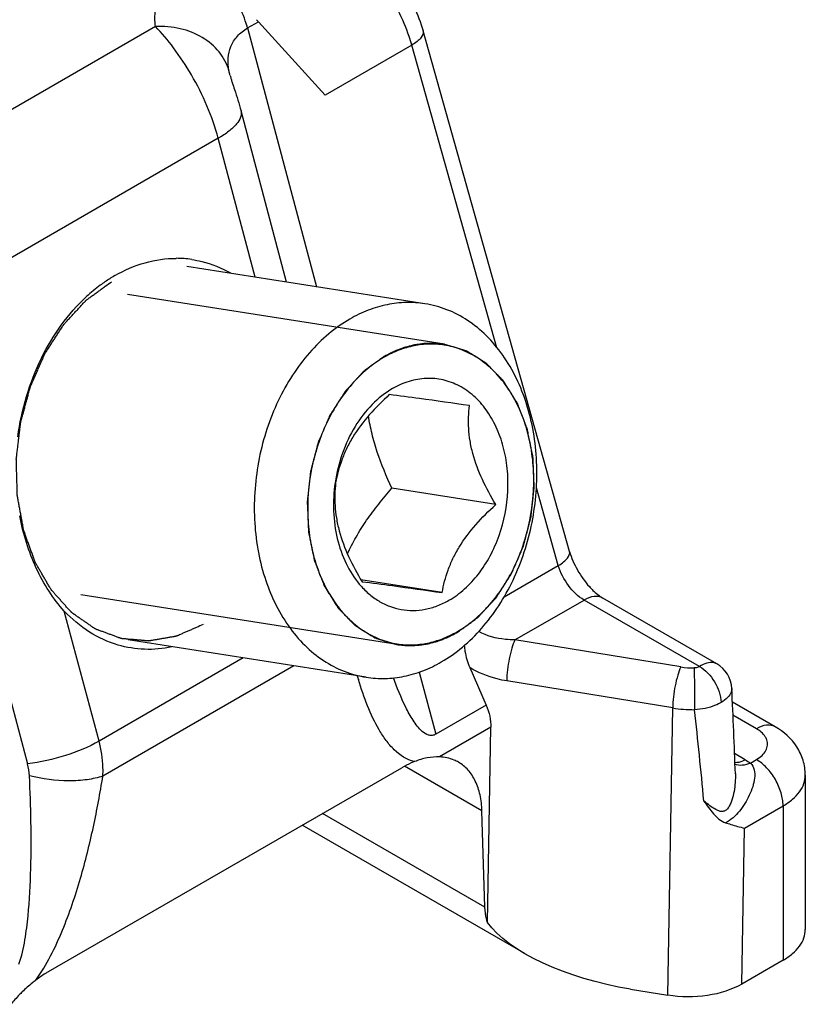
# Model space of a CAD drawing. Units: millimetres. Extents: x 3841 to 4732, y 1332 to 1926.
# Drawn here: x 4225 to 4236, y 1357 to 1370 of the extents above; entities that cross this region are included whole.
import ezdxf

# ---------------------------------------------------------------- set-up
doc = ezdxf.new("R2010")
doc.units = ezdxf.units.MM
doc.layers.add('COMPONENTI_DI_ASSIEME', color=7, linetype='Continuous')

msp = doc.modelspace()

# ---------------------------------------------------------------- linework, layer by layer
at = {"layer": 'COMPONENTI_DI_ASSIEME', "linetype": 'Continuous'}
for p, q in [((4228.406, 1369.665), (4228.549, 1369.747)), ((4228.549, 1369.747), (4229.434, 1368.778)), ((4227.19, 1369.684), (4223.646, 1367.638)), ((4228.406, 1369.665), (4229.318, 1366.243)), ((4230.726, 1369.626), (4230.726, 1369.626)), ((4232.664, 1362.744), (4230.726, 1369.626)), ((4230.577, 1369.438), (4229.434, 1368.778)), ((4231.704, 1365.437), (4230.577, 1369.438)), ((4228.923, 1366.305), (4228.32, 1368.568)), ((4228.018, 1368.206), (4224.811, 1366.354)), ((4228.508, 1366.371), (4228.018, 1368.206)), ((4230.752, 1366.018), (4227.602, 1366.513)), ((4231.008, 1365.482), (4226.82, 1366.14)), ((4223.866, 1366.053), (4225.498, 1359.933)), ((4231.016, 1365.48), (4231.008, 1365.482)), ((4230.214, 1365.311), (4230.212, 1365.31)), ((4231.688, 1363.362), (4230.315, 1363.578)), ((4232.515, 1362.556), (4232.225, 1363.584)), ((4231.8, 1362.143), (4232.515, 1362.556)), ((4230.979, 1362.198), (4229.906, 1362.366)), ((4230.384, 1361.511), (4226.202, 1362.167)), ((4231.942, 1361.573), (4232.855, 1362.1)), ((4234.38, 1361.22), (4232.855, 1362.1)), ((4234.609, 1361.257), (4233.105, 1362.125)), ((4226.443, 1360.235), (4225.984, 1361.954)), ((4231.178, 1361.681), (4231.18, 1361.682)), ((4229.976, 1361.079), (4226.826, 1361.573)), ((4230.375, 1361.512), (4230.384, 1361.511)), ((4234.135, 1361.216), (4231.942, 1361.573)), ((4228.348, 1361.334), (4226.443, 1360.235)), ((4229.019, 1361.229), (4226.494, 1359.772)), ((4230.677, 1361.147), (4230.896, 1360.326)), ((4231.344, 1361.207), (4231.56, 1360.71)), ((4234.027, 1360.673), (4231.833, 1361.03)), ((4235.383, 1360.423), (4234.816, 1360.75)), ((4231.56, 1360.71), (4230.896, 1360.326)), ((4233.961, 1356.873), (4234.027, 1360.673)), ((4235.133, 1360.398), (4234.824, 1360.577)), ((4231.622, 1360.417), (4230.944, 1360.025)), ((4231.578, 1357.835), (4231.622, 1360.417)), ((4234.986, 1359.988), (4234.845, 1360.069)), ((4235.054, 1359.944), (4235.133, 1359.99)), ((4225.776, 1357.186), (4230.445, 1359.881)), ((4231.505, 1359.311), (4230.482, 1359.902)), ((4234.855, 1359.805), (4234.856, 1359.804)), ((4235.78, 1359.786), (4235.78, 1357.745)), ((4231.544, 1358.038), (4231.505, 1359.311)), ((4234.976, 1359.082), (4235.487, 1359.378)), ((4235.487, 1359.378), (4235.487, 1357.336)), ((4231.544, 1358.038), (4229.398, 1359.277)), ((4232.07, 1357.424), (4229.13, 1359.122)), ((4234.941, 1357.021), (4234.976, 1359.082)), ((4235.487, 1357.336), (4234.941, 1357.021)), ((4233.471, 1356.953), (4233.961, 1356.873))]:
    msp.add_line(p, q, dxfattribs=at)
for centre, radius, start, end in [((4226.058, 1367.474), 3.372, 42.3856, 43.0179), ((4229.247, 1369.332), 1.111, 195.3928, 196.9294), ((4227.462, 1365.184), 1.435, 81.7574, 89.9051), ((4227.68, 1364.621), 2.046, 122.3509, 126.613), ((4227.62, 1364.714), 1.936, 120.0072, 122.3331), ((4227.792, 1364.473), 2.232, 126.657, 132.6961), ((4234.409, 1360.911), 0.4, 2.6122, 59.9999), ((4234.298, 1362.219), 1.017, 260.8126, 270.6657), ((4234.659, 1362.496), 5.002, 196.2458, 196.8268), ((4077.403, 1353.758), 157.569, 2.19877, 2.60827), ((4234.304, 1362.351), 1.701, 260.598, 270.417), ((4154.29, 1351.943), 80.499, 5.34507, 6.20947)]:
    msp.add_arc(centre, radius, start, end, dxfattribs=at)
at = {"layer": 'COMPONENTI_DI_ASSIEME', "linetype": 'Continuous', "extrusion": (0, 0, -1)}
for centre, major_axis, ratio, start_param, end_param in [((4230.519, 1360.597), (-1.074, 0.354), 0.713629, 2.574116, 2.923182), ((4233.446, 1357.784), (-1.964, 0.399), 0.405714, 4.617411, 5.876529), ((4234.233, 1357.429), (-1, 0), 0.577342, -2.35599, -1.295314)]:
    msp.add_ellipse(centre, major_axis=major_axis, ratio=ratio, start_param=start_param, end_param=end_param, dxfattribs=at)
at = {"layer": 'COMPONENTI_DI_ASSIEME', "linetype": 'Continuous'}
for points, knots in [([(4227.19, 1369.684), (4227.178, 1369.757), (4227.179, 1369.91), (4227.257, 1370.134), (4227.408, 1370.341), (4227.545, 1370.456), (4227.622, 1370.51)], [0, 0, 0, 0, 0.225112, 0.458329, 0.713709, 1, 1, 1, 1]), ([(4228.406, 1369.665), (4228.397, 1369.697), (4228.358, 1369.826), (4228.302, 1369.951), (4228.251, 1370.04)], [0, 0, 0, 0, 0.243292, 1, 1, 1, 1]), ([(4230.553, 1370.052), (4230.571, 1370.018), (4230.64, 1369.881), (4230.695, 1369.736), (4230.726, 1369.626)], [0, 0, 0, 0, 0.253316, 1, 1, 1, 1]), ([(4230.577, 1369.438), (4230.567, 1369.477), (4230.518, 1369.633), (4230.454, 1369.785), (4230.397, 1369.895)], [0, 0, 0, 0, 0.243666, 1, 1, 1, 1]), ([(4228.16, 1369.103), (4228.134, 1369.192), (4228.041, 1369.364), (4227.811, 1369.557), (4227.516, 1369.672), (4227.299, 1369.69), (4227.19, 1369.684)], [0, 0, 0, 0, 0.228007, 0.469855, 0.728578, 1, 1, 1, 1]), ([(4228.018, 1368.206), (4227.94, 1368.499), (4227.759, 1368.915), (4227.447, 1369.391), (4227.276, 1369.597), (4227.19, 1369.684)], [0, 0, 0, 0, 0.532369, 0.784861, 1, 1, 1, 1]), ([(4228.16, 1369.103), (4228.15, 1369.157), (4228.142, 1369.265), (4228.177, 1369.424), (4228.267, 1369.566), (4228.356, 1369.636), (4228.406, 1369.665)], [0, 0, 0, 0, 0.248623, 0.49034, 0.736368, 1, 1, 1, 1]), ([(4230.726, 1369.626), (4230.735, 1369.596), (4230.706, 1369.538), (4230.645, 1369.483), (4230.602, 1369.453), (4230.577, 1369.438)], [0, 0, 0, 0, 0.373566, 0.655348, 1, 1, 1, 1]), ([(4228.175, 1369.037), (4228.173, 1369.043), (4228.168, 1369.065), (4228.163, 1369.087), (4228.16, 1369.103)], [0, 0, 0, 0, 0.267065, 1, 1, 1, 1]), ([(4228.183, 1369.008), (4228.185, 1369.003), (4228.192, 1368.981), (4228.199, 1368.96), (4228.204, 1368.942)], [0, 0, 0, 0, 0.219357, 1, 1, 1, 1]), ([(4228.204, 1368.942), (4228.214, 1368.912), (4228.256, 1368.788), (4228.295, 1368.663), (4228.32, 1368.568)], [0, 0, 0, 0, 0.24293, 1, 1, 1, 1]), ([(4228.32, 1368.568), (4228.327, 1368.541), (4228.32, 1368.475), (4228.257, 1368.384), (4228.154, 1368.29), (4228.068, 1368.234), (4228.018, 1368.206)], [0, 0, 0, 0, 0.164843, 0.377461, 0.656733, 1, 1, 1, 1]), ([(4226.652, 1366.391), (4226.778, 1366.463), (4227.041, 1366.578), (4227.326, 1366.619), (4227.464, 1366.618)], [0, 0, 0, 0, 0.512104, 1, 1, 1, 1]), ([(4227.668, 1366.604), (4227.712, 1366.597), (4227.892, 1366.562), (4228.064, 1366.493), (4228.183, 1366.425)], [0, 0, 0, 0, 0.24825, 1, 1, 1, 1]), ([(4227.819, 1361.776), (4227.789, 1361.763), (4227.745, 1361.744), (4227.686, 1361.718), (4227.641, 1361.698), (4227.597, 1361.679), (4227.56, 1361.663), (4227.53, 1361.65), (4227.512, 1361.642), (4227.497, 1361.635), (4227.486, 1361.63), (4227.477, 1361.626), (4227.47, 1361.624), (4227.467, 1361.622), (4227.464, 1361.621), (4227.461, 1361.62), (4227.457, 1361.62), (4227.451, 1361.619), (4227.441, 1361.617), (4227.43, 1361.615), (4227.415, 1361.612), (4227.396, 1361.609), (4227.365, 1361.604), (4227.327, 1361.597), (4227.282, 1361.589), (4227.236, 1361.582), (4227.198, 1361.575), (4227.168, 1361.57), (4227.149, 1361.567), (4227.134, 1361.564), (4227.122, 1361.562), (4227.113, 1361.56), (4227.106, 1361.559), (4227.102, 1361.559), (4227.099, 1361.558), (4227.097, 1361.558), (4227.093, 1361.559), (4227.086, 1361.559), (4227.077, 1361.56), (4227.066, 1361.561), (4227.051, 1361.562), (4227.032, 1361.564), (4227.002, 1361.567), (4226.964, 1361.57), (4226.919, 1361.574), (4226.874, 1361.578), (4226.837, 1361.581), (4226.807, 1361.584), (4226.788, 1361.586), (4226.773, 1361.587), (4226.762, 1361.588), (4226.753, 1361.589), (4226.746, 1361.589), (4226.742, 1361.59), (4226.739, 1361.59), (4226.737, 1361.591), (4226.733, 1361.592), (4226.727, 1361.595), (4226.718, 1361.598), (4226.707, 1361.602), (4226.692, 1361.607), (4226.674, 1361.614), (4226.645, 1361.625), (4226.609, 1361.638), (4226.566, 1361.654), (4226.522, 1361.67), (4226.486, 1361.683), (4226.457, 1361.694), (4226.439, 1361.701), (4226.424, 1361.706), (4226.413, 1361.71), (4226.404, 1361.714), (4226.398, 1361.716), (4226.394, 1361.717), (4226.392, 1361.718), (4226.389, 1361.72), (4226.386, 1361.722), (4226.38, 1361.726), (4226.372, 1361.732), (4226.363, 1361.738), (4226.35, 1361.747), (4226.334, 1361.759), (4226.308, 1361.777), (4226.275, 1361.799), (4226.237, 1361.826), (4226.198, 1361.853), (4226.166, 1361.875), (4226.14, 1361.893), (4226.124, 1361.905), (4226.111, 1361.914), (4226.101, 1361.92), (4226.093, 1361.926), (4226.087, 1361.93), (4226.084, 1361.932), (4226.081, 1361.934), (4226.079, 1361.936), (4226.077, 1361.939), (4226.072, 1361.945), (4226.065, 1361.952), (4226.056, 1361.961), (4226.045, 1361.974), (4226.031, 1361.989), (4226.009, 1362.014), (4225.981, 1362.045), (4225.948, 1362.082), (4225.915, 1362.119), (4225.887, 1362.149), (4225.865, 1362.174), (4225.851, 1362.19), (4225.84, 1362.202), (4225.831, 1362.211), (4225.824, 1362.219), (4225.819, 1362.224), (4225.817, 1362.227), (4225.814, 1362.229), (4225.813, 1362.232), (4225.811, 1362.236), (4225.807, 1362.243), (4225.801, 1362.252), (4225.794, 1362.264), (4225.786, 1362.279), (4225.774, 1362.298), (4225.757, 1362.328), (4225.734, 1362.366), (4225.708, 1362.412), (4225.681, 1362.458), (4225.659, 1362.496), (4225.641, 1362.526), (4225.63, 1362.545), (4225.621, 1362.56), (4225.614, 1362.572), (4225.609, 1362.581), (4225.605, 1362.588), (4225.602, 1362.592), (4225.601, 1362.594), (4225.6, 1362.598), (4225.598, 1362.602), (4225.595, 1362.61), (4225.591, 1362.621), (4225.586, 1362.635), (4225.58, 1362.652), (4225.572, 1362.675), (4225.559, 1362.71), (4225.543, 1362.755), (4225.524, 1362.808), (4225.504, 1362.862), (4225.488, 1362.907), (4225.475, 1362.942), (4225.466, 1362.969), (4225.458, 1362.991), (4225.452, 1363.007), (4225.449, 1363.016), (4225.446, 1363.022), (4225.445, 1363.03), (4225.443, 1363.039), (4225.44, 1363.056), (4225.436, 1363.08), (4225.431, 1363.109), (4225.424, 1363.147), (4225.415, 1363.195), (4225.405, 1363.252), (4225.394, 1363.31), (4225.385, 1363.358), (4225.378, 1363.396), (4225.373, 1363.425), (4225.369, 1363.449), (4225.366, 1363.466), (4225.364, 1363.475), (4225.362, 1363.482), (4225.362, 1363.49), (4225.362, 1363.5), (4225.362, 1363.517), (4225.361, 1363.542), (4225.36, 1363.573), (4225.359, 1363.613), (4225.358, 1363.663), (4225.356, 1363.723), (4225.354, 1363.783), (4225.353, 1363.833), (4225.352, 1363.873), (4225.351, 1363.903), (4225.35, 1363.928), (4225.35, 1363.946), (4225.35, 1363.956), (4225.349, 1363.963), (4225.35, 1363.971), (4225.351, 1363.981), (4225.354, 1363.999), (4225.357, 1364.024), (4225.36, 1364.054), (4225.365, 1364.095), (4225.371, 1364.145), (4225.378, 1364.206), (4225.385, 1364.266), (4225.392, 1364.317), (4225.396, 1364.357), (4225.4, 1364.387), (4225.403, 1364.412), (4225.405, 1364.43), (4225.406, 1364.44), (4225.407, 1364.448), (4225.409, 1364.455), (4225.412, 1364.465), (4225.417, 1364.482), (4225.423, 1364.507), (4225.431, 1364.537), (4225.442, 1364.577), (4225.456, 1364.627), (4225.472, 1364.686), (4225.488, 1364.746), (4225.502, 1364.795), (4225.512, 1364.835), (4225.52, 1364.865), (4225.527, 1364.89), (4225.532, 1364.907), (4225.535, 1364.917), (4225.536, 1364.925), (4225.54, 1364.931), (4225.544, 1364.94), (4225.551, 1364.956), (4225.561, 1364.979), (4225.573, 1365.006), (4225.589, 1365.042), (4225.609, 1365.088), (4225.632, 1365.142), (4225.656, 1365.196), (4225.676, 1365.242), (4225.692, 1365.278), (4225.704, 1365.305), (4225.714, 1365.328), (4225.721, 1365.344), (4225.725, 1365.353), (4225.728, 1365.36), (4225.732, 1365.365), (4225.737, 1365.373), (4225.746, 1365.387), (4225.759, 1365.407), (4225.775, 1365.431), (4225.796, 1365.464), (4225.821, 1365.504), (4225.852, 1365.552), (4225.884, 1365.6), (4225.909, 1365.64), (4225.93, 1365.672), (4225.946, 1365.696), (4225.959, 1365.716), (4225.968, 1365.73), (4225.973, 1365.738), (4225.976, 1365.744), (4225.981, 1365.749), (4225.987, 1365.756), (4225.998, 1365.767), (4226.014, 1365.784), (4226.032, 1365.804), (4226.057, 1365.831), (4226.087, 1365.864), (4226.124, 1365.904), (4226.161, 1365.944), (4226.192, 1365.977), (4226.217, 1366.004), (4226.232, 1366.021), (4226.244, 1366.034), (4226.254, 1366.044), (4226.261, 1366.052), (4226.268, 1366.059), (4226.272, 1366.064), (4226.277, 1366.068), (4226.284, 1366.073), (4226.293, 1366.079), (4226.304, 1366.087), (4226.318, 1366.097), (4226.335, 1366.11), (4226.363, 1366.131), (4226.399, 1366.156), (4226.441, 1366.187), (4226.483, 1366.218), (4226.539, 1366.259), (4226.581, 1366.29), (4226.61, 1366.31)], [0, 0, 0, 0, 0.015625, 0.023438, 0.03125, 0.039062, 0.046875, 0.050781, 0.054688, 0.056641, 0.058594, 0.060547, 0.061523, 0.062012, 0.0625, 0.062988, 0.063477, 0.064453, 0.066406, 0.068359, 0.070312, 0.074219, 0.078125, 0.085938, 0.09375, 0.101562, 0.109375, 0.113281, 0.117188, 0.119141, 0.121094, 0.123047, 0.124023, 0.124512, 0.125, 0.125488, 0.125977, 0.126953, 0.128906, 0.130859, 0.132812, 0.136719, 0.140625, 0.148438, 0.15625, 0.164062, 0.171875, 0.175781, 0.179688, 0.181641, 0.183594, 0.185547, 0.186523, 0.187012, 0.1875, 0.187988, 0.188477, 0.189453, 0.191406, 0.193359, 0.195312, 0.199219, 0.203125, 0.210938, 0.21875, 0.226562, 0.234375, 0.238281, 0.242188, 0.244141, 0.246094, 0.248047, 0.249023, 0.249512, 0.25, 0.250488, 0.250977, 0.251953, 0.253906, 0.255859, 0.257812, 0.261719, 0.265625, 0.273438, 0.28125, 0.289062, 0.296875, 0.300781, 0.304688, 0.306641, 0.308594, 0.310547, 0.311523, 0.312012, 0.3125, 0.312988, 0.313477, 0.314453, 0.316406, 0.318359, 0.320312, 0.324219, 0.328125, 0.335938, 0.34375, 0.351562, 0.359375, 0.363281, 0.367188, 0.369141, 0.371094, 0.373047, 0.374023, 0.374512, 0.375, 0.375488, 0.375977, 0.376953, 0.378906, 0.380859, 0.382812, 0.386719, 0.390625, 0.398438, 0.40625, 0.414062, 0.421875, 0.425781, 0.429688, 0.431641, 0.433594, 0.435547, 0.436523, 0.437012, 0.4375, 0.437988, 0.438477, 0.439453, 0.441406, 0.443359, 0.445312, 0.449219, 0.453125, 0.460938, 0.46875, 0.476562, 0.484375, 0.488281, 0.492188, 0.496094, 0.498047, 0.499023, 0.5, 0.500977, 0.501953, 0.503906, 0.507812, 0.511719, 0.515625, 0.523438, 0.53125, 0.539062, 0.546875, 0.550781, 0.554688, 0.558594, 0.560547, 0.561523, 0.5625, 0.563477, 0.564453, 0.566406, 0.570312, 0.574219, 0.578125, 0.585938, 0.59375, 0.601562, 0.609375, 0.613281, 0.617188, 0.621094, 0.623047, 0.624023, 0.625, 0.625977, 0.626953, 0.628906, 0.632812, 0.636719, 0.640625, 0.648438, 0.65625, 0.664062, 0.671875, 0.675781, 0.679688, 0.683594, 0.685547, 0.686523, 0.6875, 0.688477, 0.689453, 0.691406, 0.695312, 0.699219, 0.703125, 0.710938, 0.71875, 0.726562, 0.734375, 0.738281, 0.742188, 0.746094, 0.748047, 0.749023, 0.75, 0.750977, 0.751953, 0.753906, 0.757812, 0.761719, 0.765625, 0.773438, 0.78125, 0.789062, 0.796875, 0.800781, 0.804688, 0.808594, 0.810547, 0.811523, 0.8125, 0.813477, 0.814453, 0.816406, 0.820312, 0.824219, 0.828125, 0.835938, 0.84375, 0.851562, 0.859375, 0.863281, 0.867188, 0.871094, 0.873047, 0.874023, 0.875, 0.875977, 0.876953, 0.878906, 0.882812, 0.886719, 0.890625, 0.898438, 0.90625, 0.914062, 0.921875, 0.925781, 0.929688, 0.931641, 0.933594, 0.935547, 0.936523, 0.9375, 0.938477, 0.939453, 0.941406, 0.943359, 0.945312, 0.949219, 0.953125, 0.960938, 0.96875, 0.976562, 0.984375, 1, 1, 1, 1]), ([(4225.369, 1364.26), (4225.418, 1364.618), (4225.618, 1365.3), (4226.031, 1365.886), (4226.278, 1366.114)], [0, 0, 0, 0, 0.518033, 1, 1, 1, 1]), ([(4230.752, 1366.018), (4230.67, 1366.031), (4230.501, 1366.042), (4230.248, 1366.012), (4229.996, 1365.938), (4229.837, 1365.861), (4229.759, 1365.816)], [0, 0, 0, 0, 0.24175, 0.487014, 0.738974, 1, 1, 1, 1]), ([(4230.968, 1361.281), (4231.066, 1361.338), (4231.257, 1361.473), (4231.512, 1361.725), (4231.737, 1362.024), (4231.99, 1362.48), (4232.199, 1363.12), (4232.251, 1363.792), (4232.195, 1364.319), (4232.078, 1364.805), (4231.869, 1365.247), (4231.574, 1365.599), (4231.325, 1365.804), (4231.049, 1365.949), (4230.851, 1366.003), (4230.752, 1366.018)], [0, 0, 0, 0, 0.058343, 0.119621, 0.183705, 0.250205, 0.387688, 0.526302, 0.594131, 0.659934, 0.783177, 0.840627, 0.895451, 0.94827, 1, 1, 1, 1]), ([(4229.759, 1365.816), (4229.661, 1365.759), (4229.47, 1365.624), (4229.215, 1365.372), (4228.991, 1365.073), (4228.737, 1364.617), (4228.529, 1363.977), (4228.476, 1363.305), (4228.533, 1362.777), (4228.65, 1362.292), (4228.858, 1361.85), (4229.153, 1361.498), (4229.403, 1361.293), (4229.679, 1361.148), (4229.877, 1361.094), (4229.976, 1361.079)], [0, 0, 0, 0, 0.058343, 0.119621, 0.183705, 0.250205, 0.387688, 0.526302, 0.594131, 0.659934, 0.783177, 0.840627, 0.895451, 0.94827, 1, 1, 1, 1]), ([(4231.008, 1365.482), (4230.992, 1365.483), (4230.959, 1365.487), (4230.923, 1365.49), (4230.899, 1365.492), (4230.889, 1365.493), (4230.881, 1365.494), (4230.872, 1365.494), (4230.857, 1365.494), (4230.836, 1365.493), (4230.811, 1365.493), (4230.785, 1365.492), (4230.764, 1365.492), (4230.749, 1365.492), (4230.741, 1365.491), (4230.732, 1365.49), (4230.721, 1365.488), (4230.696, 1365.485), (4230.666, 1365.48), (4230.636, 1365.476), (4230.621, 1365.474), (4230.613, 1365.473), (4230.606, 1365.472), (4230.6, 1365.47), (4230.592, 1365.468), (4230.578, 1365.464), (4230.549, 1365.457), (4230.521, 1365.449), (4230.496, 1365.443), (4230.486, 1365.44), (4230.478, 1365.438), (4230.47, 1365.435), (4230.455, 1365.43), (4230.434, 1365.422), (4230.409, 1365.412), (4230.384, 1365.403), (4230.363, 1365.395), (4230.349, 1365.389), (4230.34, 1365.386), (4230.332, 1365.381), (4230.322, 1365.376), (4230.297, 1365.363), (4230.26, 1365.344), (4230.226, 1365.328), (4230.21, 1365.319)], [0, 0, 0, 0, 0.0625, 0.125, 0.140625, 0.15625, 0.164062, 0.171875, 0.1875, 0.21875, 0.25, 0.28125, 0.3125, 0.328125, 0.335938, 0.34375, 0.359375, 0.375, 0.4375, 0.46875, 0.484375, 0.492188, 0.5, 0.507812, 0.515625, 0.53125, 0.5625, 0.625, 0.640625, 0.65625, 0.664062, 0.671875, 0.6875, 0.71875, 0.75, 0.78125, 0.8125, 0.828125, 0.835938, 0.84375, 0.859375, 0.875, 0.9375, 1, 1, 1, 1]), ([(4231.006, 1365.472), (4230.941, 1365.482), (4230.806, 1365.491), (4230.604, 1365.467), (4230.404, 1365.408), (4230.276, 1365.347), (4230.214, 1365.311)], [0, 0, 0, 0, 0.241784, 0.48706, 0.739022, 1, 1, 1, 1]), ([(4231.18, 1361.682), (4231.258, 1361.728), (4231.411, 1361.836), (4231.615, 1362.037), (4231.794, 1362.276), (4231.997, 1362.641), (4232.164, 1363.153), (4232.206, 1363.691), (4232.161, 1364.113), (4232.067, 1364.502), (4231.901, 1364.855), (4231.664, 1365.137), (4231.465, 1365.3), (4231.244, 1365.416), (4231.086, 1365.46), (4231.006, 1365.472)], [0, 0, 0, 0, 0.058343, 0.119621, 0.183705, 0.250204, 0.387687, 0.526301, 0.594131, 0.659933, 0.783177, 0.840627, 0.895451, 0.94827, 1, 1, 1, 1]), ([(4231.182, 1361.673), (4231.2, 1361.687), (4231.237, 1361.714), (4231.292, 1361.754), (4231.338, 1361.787), (4231.375, 1361.814), (4231.403, 1361.834), (4231.426, 1361.851), (4231.442, 1361.863), (4231.45, 1361.869), (4231.454, 1361.872), (4231.458, 1361.877), (4231.463, 1361.882), (4231.471, 1361.891), (4231.482, 1361.902), (4231.494, 1361.916), (4231.51, 1361.933), (4231.531, 1361.956), (4231.563, 1361.991), (4231.596, 1362.027), (4231.629, 1362.062), (4231.653, 1362.089), (4231.672, 1362.109), (4231.684, 1362.122), (4231.69, 1362.129), (4231.696, 1362.135), (4231.701, 1362.144), (4231.706, 1362.152), (4231.713, 1362.162), (4231.725, 1362.181), (4231.742, 1362.208), (4231.763, 1362.24), (4231.79, 1362.283), (4231.817, 1362.326), (4231.845, 1362.368), (4231.862, 1362.395), (4231.876, 1362.416), (4231.884, 1362.43), (4231.891, 1362.441), (4231.896, 1362.448), (4231.9, 1362.458), (4231.905, 1362.47), (4231.912, 1362.485), (4231.922, 1362.509), (4231.936, 1362.539), (4231.951, 1362.575), (4231.972, 1362.624), (4231.993, 1362.672), (4232.014, 1362.721), (4232.027, 1362.751), (4232.038, 1362.775), (4232.044, 1362.79), (4232.049, 1362.801), (4232.052, 1362.807), (4232.053, 1362.813), (4232.055, 1362.822), (4232.059, 1362.835), (4232.063, 1362.851), (4232.07, 1362.878), (4232.079, 1362.911), (4232.089, 1362.951), (4232.103, 1363.004), (4232.117, 1363.057), (4232.131, 1363.11), (4232.139, 1363.143), (4232.146, 1363.169), (4232.15, 1363.184), (4232.153, 1363.194), (4232.154, 1363.199), (4232.155, 1363.204), (4232.156, 1363.214), (4232.158, 1363.236), (4232.162, 1363.27), (4232.166, 1363.31), (4232.17, 1363.35), (4232.176, 1363.404), (4232.182, 1363.458), (4232.187, 1363.505), (4232.19, 1363.532), (4232.192, 1363.552), (4232.194, 1363.569), (4232.195, 1363.582), (4232.197, 1363.595), (4232.196, 1363.612), (4232.195, 1363.639), (4232.193, 1363.672), (4232.191, 1363.725), (4232.188, 1363.791), (4232.186, 1363.858), (4232.183, 1363.911), (4232.182, 1363.944), (4232.181, 1363.971), (4232.18, 1363.988), (4232.178, 1364), (4232.175, 1364.013), (4232.172, 1364.029), (4232.168, 1364.048), (4232.163, 1364.073), (4232.154, 1364.117), (4232.144, 1364.168), (4232.134, 1364.218), (4232.126, 1364.256), (4232.118, 1364.294), (4232.112, 1364.326), (4232.108, 1364.346), (4232.106, 1364.356), (4232.105, 1364.362), (4232.102, 1364.369), (4232.098, 1364.378), (4232.094, 1364.39), (4232.086, 1364.41), (4232.075, 1364.439), (4232.057, 1364.486), (4232.039, 1364.533), (4232.02, 1364.579), (4232.007, 1364.614), (4231.996, 1364.643), (4231.987, 1364.667), (4231.981, 1364.681), (4231.976, 1364.693), (4231.974, 1364.7), (4231.971, 1364.706), (4231.968, 1364.711), (4231.963, 1364.72), (4231.955, 1364.732), (4231.943, 1364.752), (4231.927, 1364.776), (4231.903, 1364.816), (4231.878, 1364.855), (4231.853, 1364.894), (4231.835, 1364.924), (4231.82, 1364.948), (4231.807, 1364.968), (4231.8, 1364.98), (4231.793, 1364.99), (4231.79, 1364.997), (4231.786, 1365), (4231.782, 1365.004), (4231.775, 1365.011), (4231.766, 1365.021), (4231.751, 1365.037), (4231.731, 1365.056), (4231.701, 1365.088), (4231.67, 1365.119), (4231.64, 1365.15), (4231.617, 1365.174), (4231.598, 1365.193), (4231.585, 1365.207), (4231.577, 1365.215), (4231.572, 1365.22), (4231.569, 1365.224), (4231.565, 1365.228), (4231.559, 1365.231), (4231.553, 1365.235), (4231.544, 1365.241), (4231.533, 1365.248), (4231.515, 1365.259), (4231.493, 1365.273), (4231.467, 1365.289), (4231.441, 1365.306), (4231.414, 1365.322), (4231.388, 1365.339), (4231.366, 1365.353), (4231.349, 1365.364), (4231.335, 1365.372), (4231.324, 1365.379), (4231.316, 1365.385), (4231.31, 1365.388), (4231.306, 1365.391), (4231.301, 1365.392), (4231.292, 1365.395), (4231.275, 1365.4), (4231.251, 1365.408), (4231.222, 1365.417), (4231.183, 1365.429), (4231.134, 1365.444), (4231.075, 1365.462), (4231.036, 1365.474), (4231.016, 1365.48)], [0, 0, 0, 0, 0.015625, 0.03125, 0.046875, 0.054688, 0.0625, 0.070312, 0.074219, 0.076172, 0.077148, 0.078125, 0.080078, 0.082031, 0.085938, 0.089844, 0.09375, 0.101562, 0.109375, 0.125, 0.132812, 0.140625, 0.148438, 0.150391, 0.152344, 0.154297, 0.15625, 0.158203, 0.160156, 0.164062, 0.171875, 0.179688, 0.1875, 0.203125, 0.210938, 0.21875, 0.222656, 0.226562, 0.228516, 0.230469, 0.232422, 0.234375, 0.238281, 0.242188, 0.25, 0.257812, 0.265625, 0.28125, 0.289062, 0.296875, 0.300781, 0.304688, 0.306641, 0.307617, 0.308594, 0.310547, 0.3125, 0.316406, 0.320312, 0.328125, 0.335938, 0.34375, 0.359375, 0.367188, 0.375, 0.378906, 0.382812, 0.383789, 0.384766, 0.385742, 0.386719, 0.390625, 0.398438, 0.40625, 0.414062, 0.421875, 0.4375, 0.445312, 0.449219, 0.453125, 0.457031, 0.458984, 0.460938, 0.464844, 0.46875, 0.476562, 0.484375, 0.5, 0.515625, 0.523438, 0.53125, 0.535156, 0.539062, 0.541016, 0.542969, 0.546875, 0.550781, 0.554688, 0.5625, 0.578125, 0.585938, 0.59375, 0.601562, 0.609375, 0.613281, 0.614258, 0.615234, 0.617188, 0.619141, 0.621094, 0.625, 0.632812, 0.640625, 0.65625, 0.664062, 0.671875, 0.679688, 0.683594, 0.6875, 0.689453, 0.691406, 0.692383, 0.693359, 0.695312, 0.699219, 0.703125, 0.710938, 0.71875, 0.734375, 0.742188, 0.75, 0.757812, 0.761719, 0.765625, 0.767578, 0.769531, 0.770508, 0.771484, 0.773438, 0.777344, 0.78125, 0.789062, 0.796875, 0.8125, 0.820312, 0.828125, 0.835938, 0.839844, 0.841797, 0.84375, 0.844727, 0.845703, 0.847656, 0.849609, 0.851562, 0.855469, 0.859375, 0.867188, 0.875, 0.882812, 0.890625, 0.898438, 0.90625, 0.910156, 0.914062, 0.917969, 0.919922, 0.921875, 0.922852, 0.923828, 0.925781, 0.929688, 0.9375, 0.945312, 0.953125, 0.96875, 0.984375, 1, 1, 1, 1]), ([(4230.212, 1365.31), (4230.134, 1365.265), (4229.981, 1365.157), (4229.777, 1364.955), (4229.598, 1364.716), (4229.395, 1364.351), (4229.228, 1363.839), (4229.186, 1363.301), (4229.231, 1362.879), (4229.325, 1362.491), (4229.491, 1362.138), (4229.728, 1361.856), (4229.927, 1361.692), (4230.148, 1361.576), (4230.306, 1361.533), (4230.386, 1361.52)], [0, 0, 0, 0, 0.058343, 0.119621, 0.183705, 0.250204, 0.387687, 0.526301, 0.594131, 0.659933, 0.783177, 0.840627, 0.895451, 0.94827, 1, 1, 1, 1]), ([(4230.21, 1365.319), (4230.191, 1365.306), (4230.155, 1365.279), (4230.1, 1365.239), (4230.054, 1365.205), (4230.017, 1365.178), (4229.989, 1365.158), (4229.966, 1365.141), (4229.95, 1365.13), (4229.942, 1365.124), (4229.938, 1365.12), (4229.934, 1365.116), (4229.929, 1365.11), (4229.92, 1365.101), (4229.91, 1365.09), (4229.898, 1365.077), (4229.882, 1365.059), (4229.861, 1365.037), (4229.828, 1365.001), (4229.796, 1364.966), (4229.763, 1364.93), (4229.739, 1364.904), (4229.72, 1364.884), (4229.708, 1364.87), (4229.702, 1364.864), (4229.696, 1364.857), (4229.691, 1364.849), (4229.686, 1364.841), (4229.679, 1364.83), (4229.667, 1364.811), (4229.65, 1364.785), (4229.629, 1364.752), (4229.602, 1364.71), (4229.574, 1364.667), (4229.547, 1364.624), (4229.53, 1364.597), (4229.516, 1364.576), (4229.508, 1364.563), (4229.501, 1364.552), (4229.496, 1364.544), (4229.492, 1364.535), (4229.486, 1364.523), (4229.48, 1364.508), (4229.469, 1364.484), (4229.456, 1364.453), (4229.441, 1364.417), (4229.42, 1364.369), (4229.399, 1364.32), (4229.378, 1364.272), (4229.365, 1364.242), (4229.354, 1364.217), (4229.348, 1364.202), (4229.343, 1364.192), (4229.34, 1364.186), (4229.339, 1364.179), (4229.337, 1364.171), (4229.333, 1364.158), (4229.329, 1364.141), (4229.322, 1364.114), (4229.313, 1364.081), (4229.303, 1364.042), (4229.289, 1363.989), (4229.275, 1363.936), (4229.261, 1363.883), (4229.252, 1363.849), (4229.246, 1363.823), (4229.242, 1363.808), (4229.239, 1363.798), (4229.238, 1363.793), (4229.237, 1363.788), (4229.236, 1363.778), (4229.234, 1363.756), (4229.23, 1363.723), (4229.226, 1363.682), (4229.222, 1363.642), (4229.216, 1363.588), (4229.21, 1363.535), (4229.205, 1363.488), (4229.202, 1363.461), (4229.2, 1363.441), (4229.198, 1363.424), (4229.197, 1363.411), (4229.195, 1363.397), (4229.196, 1363.38), (4229.197, 1363.354), (4229.199, 1363.321), (4229.201, 1363.267), (4229.204, 1363.201), (4229.206, 1363.135), (4229.209, 1363.081), (4229.21, 1363.048), (4229.211, 1363.022), (4229.211, 1363.005), (4229.214, 1362.992), (4229.217, 1362.98), (4229.22, 1362.964), (4229.224, 1362.945), (4229.229, 1362.92), (4229.238, 1362.875), (4229.248, 1362.825), (4229.258, 1362.774), (4229.266, 1362.736), (4229.273, 1362.698), (4229.28, 1362.667), (4229.284, 1362.646), (4229.286, 1362.637), (4229.287, 1362.63), (4229.29, 1362.623), (4229.293, 1362.615), (4229.298, 1362.603), (4229.306, 1362.582), (4229.317, 1362.553), (4229.335, 1362.507), (4229.353, 1362.46), (4229.371, 1362.413), (4229.385, 1362.378), (4229.396, 1362.349), (4229.405, 1362.326), (4229.411, 1362.311), (4229.415, 1362.299), (4229.418, 1362.292), (4229.42, 1362.286), (4229.424, 1362.282), (4229.429, 1362.273), (4229.437, 1362.261), (4229.449, 1362.241), (4229.465, 1362.216), (4229.489, 1362.177), (4229.514, 1362.137), (4229.538, 1362.098), (4229.557, 1362.069), (4229.572, 1362.044), (4229.585, 1362.024), (4229.592, 1362.012), (4229.599, 1362.002), (4229.602, 1361.996), (4229.606, 1361.992), (4229.61, 1361.988), (4229.617, 1361.981), (4229.626, 1361.971), (4229.641, 1361.956), (4229.66, 1361.936), (4229.691, 1361.905), (4229.721, 1361.874), (4229.752, 1361.842), (4229.775, 1361.819), (4229.794, 1361.799), (4229.807, 1361.785), (4229.815, 1361.778), (4229.82, 1361.773), (4229.823, 1361.769), (4229.827, 1361.765), (4229.833, 1361.761), (4229.839, 1361.757), (4229.848, 1361.752), (4229.859, 1361.745), (4229.877, 1361.734), (4229.898, 1361.72), (4229.925, 1361.703), (4229.951, 1361.687), (4229.978, 1361.67), (4230.004, 1361.653), (4230.026, 1361.64), (4230.043, 1361.629), (4230.057, 1361.62), (4230.068, 1361.613), (4230.076, 1361.608), (4230.082, 1361.605), (4230.086, 1361.602), (4230.091, 1361.6), (4230.1, 1361.597), (4230.117, 1361.592), (4230.141, 1361.584), (4230.17, 1361.575), (4230.209, 1361.563), (4230.258, 1361.548), (4230.317, 1361.53), (4230.356, 1361.518), (4230.375, 1361.512)], [0, 0, 0, 0, 0.015625, 0.03125, 0.046875, 0.054688, 0.0625, 0.070312, 0.074219, 0.076172, 0.077148, 0.078125, 0.080078, 0.082031, 0.085938, 0.089844, 0.09375, 0.101562, 0.109375, 0.125, 0.132812, 0.140625, 0.148438, 0.150391, 0.152344, 0.154297, 0.15625, 0.158203, 0.160156, 0.164062, 0.171875, 0.179688, 0.1875, 0.203125, 0.210938, 0.21875, 0.222656, 0.226562, 0.228516, 0.230469, 0.232422, 0.234375, 0.238281, 0.242188, 0.25, 0.257812, 0.265625, 0.28125, 0.289062, 0.296875, 0.300781, 0.304688, 0.306641, 0.307617, 0.308594, 0.310547, 0.3125, 0.316406, 0.320312, 0.328125, 0.335938, 0.34375, 0.359375, 0.367188, 0.375, 0.378906, 0.382812, 0.383789, 0.384766, 0.385742, 0.386719, 0.390625, 0.398438, 0.40625, 0.414062, 0.421875, 0.4375, 0.445312, 0.449219, 0.453125, 0.457031, 0.458984, 0.460938, 0.464844, 0.46875, 0.476562, 0.484375, 0.5, 0.515625, 0.523438, 0.53125, 0.535156, 0.539062, 0.541016, 0.542969, 0.546875, 0.550781, 0.554688, 0.5625, 0.578125, 0.585938, 0.59375, 0.601562, 0.609375, 0.613281, 0.614258, 0.615234, 0.617188, 0.619141, 0.621094, 0.625, 0.632812, 0.640625, 0.65625, 0.664062, 0.671875, 0.679688, 0.683594, 0.6875, 0.689453, 0.691406, 0.692383, 0.693359, 0.695312, 0.699219, 0.703125, 0.710938, 0.71875, 0.734375, 0.742188, 0.75, 0.757812, 0.761719, 0.765625, 0.767578, 0.769531, 0.770508, 0.771484, 0.773438, 0.777344, 0.78125, 0.789062, 0.796875, 0.8125, 0.820312, 0.828125, 0.835938, 0.839844, 0.841797, 0.84375, 0.844727, 0.845703, 0.847656, 0.849609, 0.851562, 0.855469, 0.859375, 0.867188, 0.875, 0.882812, 0.890625, 0.898438, 0.90625, 0.910156, 0.914062, 0.917969, 0.919922, 0.921875, 0.922852, 0.923828, 0.925781, 0.929688, 0.9375, 0.945312, 0.953125, 0.96875, 0.984375, 1, 1, 1, 1]), ([(4231.069, 1362.097), (4231.143, 1362.139), (4231.285, 1362.244), (4231.468, 1362.443), (4231.621, 1362.682), (4231.78, 1363.044), (4231.857, 1363.441), (4231.847, 1363.839), (4231.796, 1364.124), (4231.717, 1364.345), (4231.634, 1364.505), (4231.542, 1364.648), (4231.406, 1364.802), (4231.211, 1364.939), (4230.995, 1365.02), (4230.767, 1365.04), (4230.536, 1365), (4230.392, 1364.936), (4230.323, 1364.896)], [0, 0, 0, 0, 0.060114, 0.123845, 0.19088, 0.260469, 0.402622, 0.473133, 0.541592, 0.607088, 0.638569, 0.669139, 0.727531, 0.782853, 0.836211, 0.889143, 0.943284, 1, 1, 1, 1]), ([(4230.323, 1364.896), (4230.224, 1364.839), (4230.036, 1364.689), (4229.812, 1364.395), (4229.647, 1364.042), (4229.584, 1363.784), (4229.564, 1363.652)], [0, 0, 0, 0, 0.227721, 0.473177, 0.7328, 1, 1, 1, 1]), ([(4230.28, 1364.816), (4230.188, 1364.731), (4230.012, 1364.556), (4229.826, 1364.311), (4229.713, 1364.104), (4229.63, 1363.905), (4229.59, 1363.752), (4229.571, 1363.651)], [0, 0, 0, 0, 0.270697, 0.534632, 0.659898, 0.778983, 1, 1, 1, 1]), ([(4231.339, 1364.671), (4231.12, 1364.703), (4230.767, 1364.753), (4230.414, 1364.8), (4230.28, 1364.816)], [0, 0, 0, 0, 0.621734, 1, 1, 1, 1]), ([(4231.688, 1363.362), (4231.624, 1363.47), (4231.505, 1363.687), (4231.396, 1363.974), (4231.346, 1364.203), (4231.323, 1364.415), (4231.328, 1364.571), (4231.339, 1364.671)], [0, 0, 0, 0, 0.272369, 0.537002, 0.662108, 0.7807, 1, 1, 1, 1]), ([(4230.315, 1363.578), (4230.242, 1363.735), (4230.144, 1363.971), (4230.05, 1364.294), (4230.017, 1364.455), (4230.004, 1364.534)], [0, 0, 0, 0, 0.512962, 0.760952, 1, 1, 1, 1]), ([(4229.564, 1363.652), (4229.546, 1363.528), (4229.532, 1363.278), (4229.58, 1362.915), (4229.694, 1362.585), (4229.814, 1362.393), (4229.884, 1362.31)], [0, 0, 0, 0, 0.266391, 0.525308, 0.770951, 1, 1, 1, 1]), ([(4229.571, 1363.651), (4229.56, 1363.55), (4229.555, 1363.394), (4229.579, 1363.182), (4229.628, 1362.953), (4229.737, 1362.667), (4229.856, 1362.449), (4229.92, 1362.342)], [0, 0, 0, 0, 0.219301, 0.337893, 0.462998, 0.727631, 1, 1, 1, 1]), ([(4229.727, 1362.71), (4229.762, 1362.786), (4229.84, 1362.938), (4229.979, 1363.158), (4230.139, 1363.372), (4230.255, 1363.51), (4230.315, 1363.578)], [0, 0, 0, 0, 0.239022, 0.486995, 0.741601, 1, 1, 1, 1]), ([(4230.979, 1362.198), (4230.997, 1362.298), (4231.037, 1362.452), (4231.12, 1362.651), (4231.233, 1362.858), (4231.419, 1363.103), (4231.595, 1363.278), (4231.688, 1363.362)], [0, 0, 0, 0, 0.221017, 0.340102, 0.465368, 0.729303, 1, 1, 1, 1]), ([(4225.984, 1361.954), (4225.909, 1362.034), (4225.771, 1362.217), (4225.547, 1362.629), (4225.439, 1362.975), (4225.394, 1363.212)], [0, 0, 0, 0, 0.235858, 0.485118, 1, 1, 1, 1]), ([(4232.515, 1362.556), (4232.539, 1362.571), (4232.583, 1362.601), (4232.643, 1362.656), (4232.672, 1362.714), (4232.664, 1362.744)], [0, 0, 0, 0, 0.344629, 0.626407, 1, 1, 1, 1]), ([(4232.664, 1362.744), (4232.688, 1362.659), (4232.76, 1362.493), (4232.864, 1362.345), (4232.925, 1362.277)], [0, 0, 0, 0, 0.492584, 1, 1, 1, 1]), ([(4232.855, 1362.1), (4232.774, 1362.147), (4232.634, 1362.287), (4232.543, 1362.461), (4232.515, 1362.556)], [0, 0, 0, 0, 0.483391, 1, 1, 1, 1]), ([(4229.884, 1362.31), (4229.921, 1362.266), (4230.001, 1362.184), (4230.136, 1362.085), (4230.282, 1362.013), (4230.437, 1361.97), (4230.597, 1361.956), (4230.758, 1361.973), (4230.918, 1362.019), (4231.02, 1362.068), (4231.069, 1362.097)], [0, 0, 0, 0, 0.131423, 0.257954, 0.380798, 0.501564, 0.622106, 0.744289, 0.869838, 1, 1, 1, 1]), ([(4229.92, 1362.342), (4230.054, 1362.326), (4230.407, 1362.279), (4230.759, 1362.229), (4230.979, 1362.198)], [0, 0, 0, 0, 0.378267, 1, 1, 1, 1]), ([(4232.925, 1362.277), (4232.94, 1362.26), (4232.995, 1362.204), (4233.057, 1362.153), (4233.105, 1362.125)], [0, 0, 0, 0, 0.290475, 1, 1, 1, 1]), ([(4233.105, 1362.125), (4233.071, 1362.145), (4232.979, 1362.159), (4232.896, 1362.124), (4232.855, 1362.1)], [0, 0, 0, 0, 0.449242, 1, 1, 1, 1]), ([(4226.695, 1361.505), (4226.562, 1361.544), (4226.302, 1361.664), (4226.083, 1361.849), (4225.984, 1361.954)], [0, 0, 0, 0, 0.488373, 1, 1, 1, 1]), ([(4230.384, 1361.511), (4230.4, 1361.509), (4230.433, 1361.506), (4230.469, 1361.502), (4230.493, 1361.5), (4230.503, 1361.499), (4230.511, 1361.498), (4230.52, 1361.498), (4230.535, 1361.499), (4230.556, 1361.499), (4230.581, 1361.5), (4230.607, 1361.5), (4230.628, 1361.501), (4230.643, 1361.501), (4230.651, 1361.501), (4230.66, 1361.503), (4230.671, 1361.504), (4230.696, 1361.508), (4230.726, 1361.512), (4230.756, 1361.516), (4230.771, 1361.518), (4230.779, 1361.52), (4230.786, 1361.52), (4230.792, 1361.522), (4230.8, 1361.524), (4230.814, 1361.528), (4230.843, 1361.535), (4230.871, 1361.543), (4230.895, 1361.549), (4230.906, 1361.552), (4230.914, 1361.554), (4230.922, 1361.557), (4230.937, 1361.563), (4230.958, 1361.571), (4230.983, 1361.58), (4231.008, 1361.59), (4231.029, 1361.598), (4231.043, 1361.603), (4231.052, 1361.607), (4231.06, 1361.611), (4231.07, 1361.616), (4231.095, 1361.629), (4231.132, 1361.648), (4231.166, 1361.665), (4231.182, 1361.673)], [0, 0, 0, 0, 0.0625, 0.125, 0.140625, 0.15625, 0.164062, 0.171875, 0.1875, 0.21875, 0.25, 0.28125, 0.3125, 0.328125, 0.335938, 0.34375, 0.359375, 0.375, 0.4375, 0.46875, 0.484375, 0.492188, 0.5, 0.507812, 0.515625, 0.53125, 0.5625, 0.625, 0.640625, 0.65625, 0.664062, 0.671875, 0.6875, 0.71875, 0.75, 0.78125, 0.8125, 0.828125, 0.835938, 0.84375, 0.859375, 0.875, 0.9375, 1, 1, 1, 1]), ([(4230.386, 1361.52), (4230.451, 1361.51), (4230.585, 1361.501), (4230.788, 1361.525), (4230.988, 1361.584), (4231.116, 1361.646), (4231.178, 1361.681)], [0, 0, 0, 0, 0.241784, 0.48706, 0.739022, 1, 1, 1, 1]), ([(4231.942, 1361.573), (4231.9, 1361.573), (4231.735, 1361.581), (4231.57, 1361.624), (4231.462, 1361.684)], [0, 0, 0, 0, 0.254733, 1, 1, 1, 1]), ([(4227.405, 1361.479), (4227.287, 1361.454), (4227.047, 1361.433), (4226.808, 1361.472), (4226.695, 1361.505)], [0, 0, 0, 0, 0.503261, 1, 1, 1, 1]), ([(4231.942, 1361.573), (4231.925, 1361.539), (4231.896, 1361.456), (4231.852, 1361.276), (4231.834, 1361.129), (4231.833, 1361.03)], [0, 0, 0, 0, 0.208388, 0.469269, 1, 1, 1, 1]), ([(4231.271, 1361.499), (4231.273, 1361.473), (4231.287, 1361.374), (4231.314, 1361.276), (4231.344, 1361.207)], [0, 0, 0, 0, 0.257513, 1, 1, 1, 1]), ([(4229.976, 1361.079), (4230.058, 1361.066), (4230.226, 1361.055), (4230.48, 1361.085), (4230.731, 1361.159), (4230.891, 1361.236), (4230.968, 1361.281)], [0, 0, 0, 0, 0.24175, 0.487014, 0.738974, 1, 1, 1, 1]), ([(4234.609, 1361.257), (4234.595, 1361.265), (4234.552, 1361.278), (4234.47, 1361.266), (4234.411, 1361.239), (4234.38, 1361.22)], [0, 0, 0, 0, 0.195325, 0.548766, 1, 1, 1, 1]), ([(4231.833, 1361.03), (4231.791, 1361.037), (4231.62, 1361.073), (4231.457, 1361.141), (4231.344, 1361.207)], [0, 0, 0, 0, 0.247498, 1, 1, 1, 1]), ([(4234.135, 1361.216), (4234.118, 1361.181), (4234.089, 1361.098), (4234.046, 1360.918), (4234.027, 1360.771), (4234.027, 1360.673)], [0, 0, 0, 0, 0.208388, 0.469269, 1, 1, 1, 1]), ([(4234.38, 1361.22), (4234.375, 1361.217), (4234.353, 1361.207), (4234.328, 1361.203), (4234.309, 1361.203)], [0, 0, 0, 0, 0.228407, 1, 1, 1, 1]), ([(4234.309, 1361.203), (4234.311, 1361.165), (4234.315, 1360.981), (4234.317, 1360.797), (4234.317, 1360.65)], [0, 0, 0, 0, 0.202683, 1, 1, 1, 1]), ([(4234.38, 1361.22), (4234.462, 1361.174), (4234.596, 1361.027), (4234.664, 1360.84), (4234.667, 1360.745)], [0, 0, 0, 0, 0.498794, 1, 1, 1, 1]), ([(4230.613, 1359.963), (4230.512, 1359.985), (4230.372, 1360.08), (4230.235, 1360.243), (4230.111, 1360.434), (4229.985, 1360.703), (4229.907, 1360.931), (4229.872, 1361.048)], [0, 0, 0, 0, 0.22862, 0.347737, 0.471028, 0.729014, 1, 1, 1, 1]), ([(4230.715, 1360.363), (4230.668, 1360.405), (4230.589, 1360.511), (4230.46, 1360.748), (4230.382, 1360.94), (4230.334, 1361.071)], [0, 0, 0, 0, 0.234363, 0.48248, 1, 1, 1, 1]), ([(4234.808, 1360.929), (4234.809, 1360.913), (4234.8, 1360.869), (4234.751, 1360.803), (4234.698, 1360.764), (4234.667, 1360.745)], [0, 0, 0, 0, 0.192382, 0.544907, 1, 1, 1, 1]), ([(4234.667, 1360.745), (4234.643, 1360.731), (4234.534, 1360.676), (4234.411, 1360.653), (4234.317, 1360.65)], [0, 0, 0, 0, 0.228909, 1, 1, 1, 1]), ([(4230.896, 1360.326), (4230.881, 1360.317), (4230.847, 1360.306), (4230.781, 1360.314), (4230.74, 1360.343), (4230.715, 1360.363)], [0, 0, 0, 0, 0.271733, 0.516484, 1, 1, 1, 1]), ([(4235.383, 1360.423), (4235.35, 1360.442), (4235.257, 1360.456), (4235.175, 1360.422), (4235.133, 1360.398)], [0, 0, 0, 0, 0.449252, 1, 1, 1, 1]), ([(4235.27, 1360.251), (4235.265, 1360.265), (4235.235, 1360.327), (4235.179, 1360.372), (4235.133, 1360.398)], [0, 0, 0, 0, 0.222577, 1, 1, 1, 1]), ([(4235.78, 1359.786), (4235.78, 1359.851), (4235.76, 1359.983), (4235.648, 1360.222), (4235.496, 1360.358), (4235.383, 1360.423)], [0, 0, 0, 0, 0.251823, 0.502282, 1, 1, 1, 1]), ([(4226.443, 1360.235), (4226.304, 1360.154), (4225.994, 1360.028), (4225.668, 1359.954), (4225.498, 1359.933)], [0, 0, 0, 0, 0.483673, 1, 1, 1, 1]), ([(4226.494, 1359.772), (4226.496, 1359.809), (4226.498, 1359.965), (4226.473, 1360.12), (4226.443, 1360.235)], [0, 0, 0, 0, 0.240022, 1, 1, 1, 1]), ([(4235.133, 1359.99), (4235.161, 1360.006), (4235.209, 1360.04), (4235.261, 1360.105), (4235.285, 1360.179), (4235.278, 1360.228), (4235.27, 1360.251)], [0, 0, 0, 0, 0.293358, 0.549214, 0.777167, 1, 1, 1, 1]), ([(4230.613, 1359.963), (4230.599, 1359.957), (4230.541, 1359.933), (4230.486, 1359.905), (4230.445, 1359.881)], [0, 0, 0, 0, 0.242065, 1, 1, 1, 1]), ([(4230.944, 1360.025), (4230.89, 1360.027), (4230.776, 1360.019), (4230.668, 1359.984), (4230.613, 1359.963)], [0, 0, 0, 0, 0.479774, 1, 1, 1, 1]), ([(4231.195, 1359.955), (4231.176, 1359.966), (4231.098, 1360.005), (4231.01, 1360.023), (4230.944, 1360.025)], [0, 0, 0, 0, 0.244499, 1, 1, 1, 1]), ([(4231.505, 1359.311), (4231.503, 1359.383), (4231.488, 1359.518), (4231.427, 1359.704), (4231.331, 1359.855), (4231.242, 1359.928), (4231.195, 1359.955)], [0, 0, 0, 0, 0.287767, 0.546276, 0.780292, 1, 1, 1, 1]), ([(4235.054, 1359.944), (4235.079, 1359.921), (4235.114, 1359.853), (4235.113, 1359.742), (4235.087, 1359.628), (4235.026, 1359.477), (4234.92, 1359.303), (4234.797, 1359.191), (4234.726, 1359.154)], [0, 0, 0, 0, 0.109453, 0.226735, 0.351577, 0.481263, 0.745826, 1, 1, 1, 1]), ([(4234.986, 1359.988), (4234.975, 1359.981), (4234.932, 1359.959), (4234.884, 1359.947), (4234.849, 1359.949)], [0, 0, 0, 0, 0.277781, 1, 1, 1, 1]), ([(4235.054, 1359.944), (4235.02, 1359.928), (4234.952, 1359.907), (4234.879, 1359.916), (4234.85, 1359.929)], [0, 0, 0, 0, 0.53915, 1, 1, 1, 1]), ([(4235.487, 1359.378), (4235.487, 1359.436), (4235.465, 1359.558), (4235.39, 1359.73), (4235.279, 1359.881), (4235.184, 1359.961), (4235.133, 1359.99)], [0, 0, 0, 0, 0.23722, 0.500002, 0.762783, 1, 1, 1, 1]), ([(4225.384, 1357.286), (4225.421, 1357.389), (4225.467, 1357.602), (4225.52, 1358.024), (4225.546, 1358.546), (4225.547, 1359.165), (4225.533, 1359.573), (4225.523, 1359.776)], [0, 0, 0, 0, 0.13101, 0.259272, 0.510312, 0.756741, 1, 1, 1, 1]), ([(4226.494, 1359.772), (4226.427, 1359.749), (4226.278, 1359.717), (4225.95, 1359.698), (4225.693, 1359.733), (4225.523, 1359.776)], [0, 0, 0, 0, 0.216661, 0.464417, 1, 1, 1, 1]), ([(4225.608, 1357.073), (4225.682, 1357.174), (4225.809, 1357.391), (4226.013, 1357.839), (4226.204, 1358.41), (4226.374, 1359.093), (4226.458, 1359.547), (4226.494, 1359.772)], [0, 0, 0, 0, 0.131421, 0.261987, 0.516076, 0.76157, 1, 1, 1, 1]), ([(4234.856, 1359.804), (4234.857, 1359.765), (4234.855, 1359.686), (4234.84, 1359.569), (4234.817, 1359.473), (4234.789, 1359.4), (4234.762, 1359.35), (4234.726, 1359.312), (4234.678, 1359.299), (4234.634, 1359.309), (4234.58, 1359.336), (4234.516, 1359.381), (4234.465, 1359.421), (4234.439, 1359.441)], [0, 0, 0, 0, 0.138804, 0.278444, 0.418014, 0.487371, 0.555003, 0.617119, 0.670022, 0.720808, 0.772631, 0.882369, 1, 1, 1, 1]), ([(4235.487, 1359.378), (4235.531, 1359.403), (4235.61, 1359.458), (4235.706, 1359.558), (4235.766, 1359.668), (4235.78, 1359.748), (4235.78, 1359.786)], [0, 0, 0, 0, 0.289538, 0.54911, 0.782252, 1, 1, 1, 1]), ([(4234.439, 1359.441), (4234.48, 1359.385), (4234.556, 1359.275), (4234.662, 1359.173), (4234.726, 1359.154)], [0, 0, 0, 0, 0.512206, 1, 1, 1, 1]), ([(4234.726, 1359.154), (4234.749, 1359.147), (4234.832, 1359.122), (4234.915, 1359.098), (4234.976, 1359.082)], [0, 0, 0, 0, 0.275397, 1, 1, 1, 1]), ([(4231.578, 1357.835), (4231.573, 1357.851), (4231.554, 1357.917), (4231.546, 1357.985), (4231.544, 1358.038)], [0, 0, 0, 0, 0.235691, 1, 1, 1, 1]), ([(4235.487, 1357.336), (4235.531, 1357.362), (4235.61, 1357.417), (4235.706, 1357.516), (4235.766, 1357.627), (4235.78, 1357.706), (4235.78, 1357.745)], [0, 0, 0, 0, 0.289538, 0.54911, 0.782252, 1, 1, 1, 1]), ([(4225.776, 1357.186), (4225.762, 1357.177), (4225.704, 1357.143), (4225.649, 1357.104), (4225.608, 1357.073)], [0, 0, 0, 0, 0.243159, 1, 1, 1, 1]), ([(4225.608, 1357.073), (4225.593, 1357.061), (4225.53, 1357.013), (4225.47, 1356.96), (4225.427, 1356.918)], [0, 0, 0, 0, 0.244021, 1, 1, 1, 1]), ([(4225.427, 1356.918), (4225.414, 1356.905), (4225.362, 1356.852), (4225.313, 1356.796), (4225.277, 1356.754)], [0, 0, 0, 0, 0.246401, 1, 1, 1, 1])]:
    msp.add_open_spline(points, degree=3, knots=knots, dxfattribs=at)
for points in [[(4234.986, 1359.988), (4235.01, 1359.974), (4235.032, 1359.96), (4235.054, 1359.944)], [(4225.523, 1359.776), (4225.521, 1359.829), (4225.512, 1359.882), (4225.498, 1359.933)]]:
    msp.add_open_spline(points, degree=3, dxfattribs=at)

doc.saveas('drawing.dxf')
